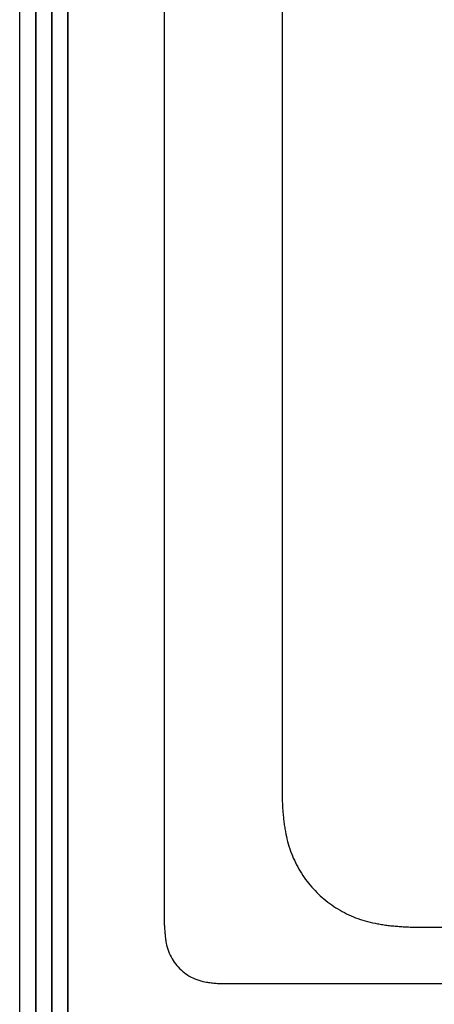
# Model space of a CAD drawing. Extents: x -424 to 186, y -4 to 301.
# Drawn here: x -334 to -326, y 169 to 190 of the extents above; entities that cross this region are included whole.
import ezdxf

# ---------------------------------------------------------------- set-up
doc = ezdxf.new("R2010")
doc.units = 0
doc.linetypes.add('PHANTOM', pattern=[63.5, 31.75, -6.35, 6.35, -6.35, 6.35, -6.35])
doc.layers.add('HV', color=7, linetype='CONTINUOUS')

msp = doc.modelspace()

# ---------------------------------------------------------------- linework, layer by layer
at = {"layer": 'HV', "color": 7, "linetype": 'PHANTOM'}
msp.add_line((-334.431, 166.241), (-334.431, 205.91), dxfattribs=at)
at = {"layer": 'HV', "color": 7, "linetype": 'Continuous'}
for p, q in [((-333.431, 166.574), (-333.431, 204.577)), ((-333.431, 204.577), (-333.431, 166.574)), ((-334.098, 167.241), (-334.098, 203.91)), ((-334.098, 203.91), (-334.098, 167.241)), ((-333.764, 167.241), (-333.764, 203.91)), ((-333.764, 203.91), (-333.764, 167.241)), ((-333.431, 167.608), (-333.431, 203.543)), ((-331.432, 171.106), (-331.432, 200.045)), ((-328.998, 197.317), (-328.998, 173.834)), ((-326.239, 171.074), (-315.744, 171.074)), ((-330.233, 169.907), (-312.296, 169.907))]:
    msp.add_line(p, q, dxfattribs=at)
for points, start_tangent, end_tangent in [([(-328.998, 173.834), (-328.996, 173.721), (-328.992, 173.608), (-328.986, 173.496), (-328.976, 173.383), (-328.964, 173.271), (-328.949, 173.159), (-328.931, 173.048)], (0, -1), (0.167906, -0.985803)), ([(-328.931, 173.048), (-328.824, 172.644), (-328.651, 172.272), (-328.418, 171.94), (-328.132, 171.654), (-327.8, 171.422), (-327.428, 171.248), (-327.024, 171.142)], (0.168926, -0.985629), (0.985856, -0.167595)), ([(-331.431, 171.106), (-331.431, 171.054), (-331.429, 171.001), (-331.425, 170.949), (-331.42, 170.898), (-331.414, 170.846), (-331.407, 170.794), (-331.398, 170.742)], (0, -1), (0.181219, -0.983443)), ([(-327.024, 171.142), (-326.912, 171.124), (-326.801, 171.109), (-326.689, 171.096), (-326.576, 171.087), (-326.464, 171.08), (-326.351, 171.075), (-326.238, 171.074)], (0.985287, -0.170907), (1, 0)), ([(-331.398, 170.742), (-331.351, 170.574), (-331.277, 170.418), (-331.179, 170.28), (-331.059, 170.16), (-330.92, 170.061), (-330.765, 169.988), (-330.597, 169.941)], (0.181878, -0.983321), (0.983512, -0.180846)), ([(-330.597, 169.941), (-330.545, 169.932), (-330.493, 169.925), (-330.441, 169.918), (-330.389, 169.914), (-330.337, 169.91), (-330.285, 169.908), (-330.232, 169.907)], (0.983443, -0.181219), (1, 0))]:
    msp.add_spline(points, degree=3, dxfattribs=dict(at, start_tangent=start_tangent, end_tangent=end_tangent))

doc.saveas('drawing.dxf')
